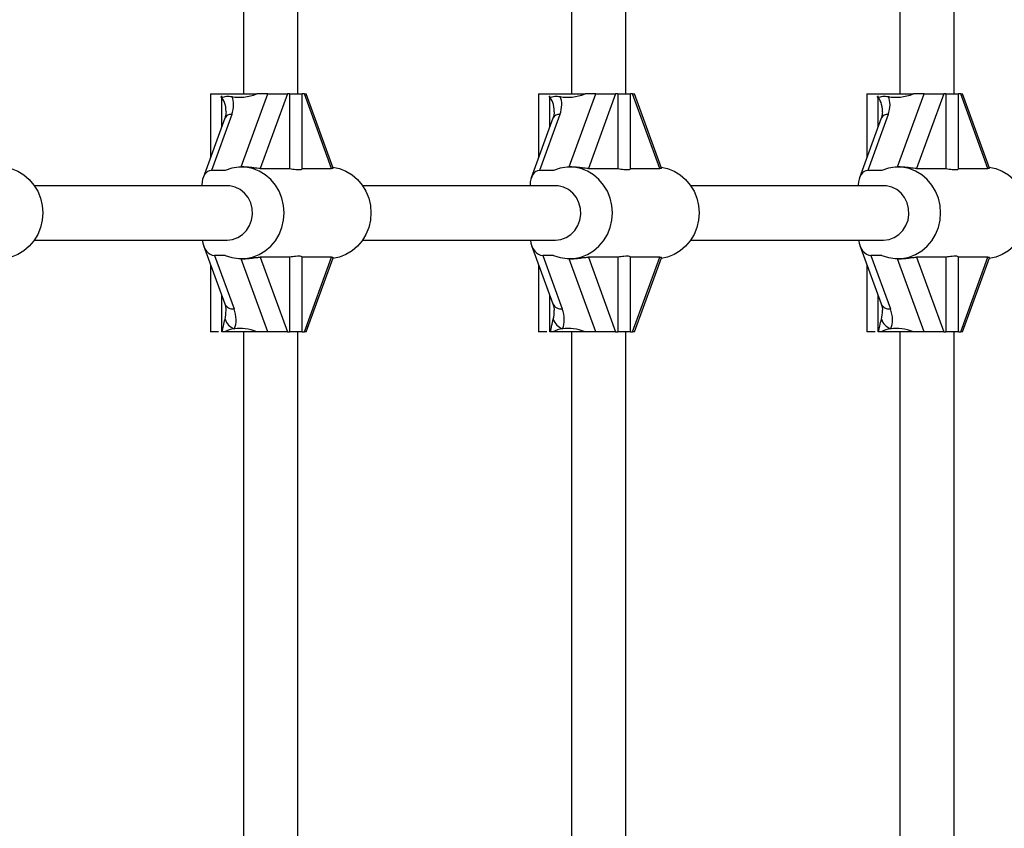
# Model space of a CAD drawing. Units: millimetres. Extents: x 2214 to 10724, y 1550 to 11309.
# Drawn here: x 5711 to 6001, y 7708 to 7946 of the extents above; entities that cross this region are included whole.
import ezdxf

# ---------------------------------------------------------------- set-up
doc = ezdxf.new("R2010")
doc.units = ezdxf.units.MM

msp = doc.modelspace()

# ---------------------------------------------------------------- linework, layer by layer
at = {"color": 7, "linetype": 'Continuous', "lineweight": 25, "ltscale": 50}
for p, q in [((5777.01, 8255.03), (5777.01, 7923.86)), ((5793.01, 7923.86), (5793.01, 8255.03)), ((5873.51, 8255.03), (5873.51, 7923.86)), ((5889.51, 7923.86), (5889.51, 8255.03)), ((5970, 8255.03), (5970, 7923.86)), ((5986, 7923.86), (5986, 8255.03)), ((5767.32, 7923.86), (5767.32, 7905.09)), ((5767.32, 7923.86), (5770.25, 7923.86)), ((5770.25, 7923.86), (5781.02, 7923.86)), ((5784.18, 7923.86), (5781.02, 7923.86)), ((5789.97, 7923.86), (5781.97, 7901.9)), ((5784.18, 7923.86), (5789.97, 7923.86)), ((5790.6, 7923.86), (5789.97, 7923.86)), ((5790.6, 7923.86), (5790.6, 7901.9)), ((5790.6, 7923.86), (5794.32, 7923.86)), ((5794.32, 7901.88), (5794.32, 7923.86)), ((5794.95, 7923.86), (5794.32, 7923.86)), ((5802.95, 7901.9), (5794.95, 7923.86)), ((5794.95, 7923.86), (5795.48, 7923.86)), ((5803.43, 7902.04), (5795.48, 7923.86)), ((5863.82, 7923.86), (5863.82, 7905.09)), ((5863.82, 7923.86), (5866.75, 7923.86)), ((5866.75, 7923.86), (5877.51, 7923.86)), ((5880.68, 7923.86), (5877.51, 7923.86)), ((5886.47, 7923.86), (5878.47, 7901.9)), ((5880.68, 7923.86), (5886.47, 7923.86)), ((5887.1, 7923.86), (5886.47, 7923.86)), ((5887.1, 7923.86), (5887.1, 7901.9)), ((5887.1, 7923.86), (5890.82, 7923.86)), ((5890.82, 7901.88), (5890.82, 7923.86)), ((5891.45, 7923.86), (5890.82, 7923.86)), ((5899.45, 7901.9), (5891.45, 7923.86)), ((5891.45, 7923.86), (5891.98, 7923.86)), ((5899.93, 7902.04), (5891.98, 7923.86)), ((5960.31, 7923.86), (5960.31, 7905.09)), ((5960.31, 7923.86), (5963.24, 7923.86)), ((5963.24, 7923.86), (5974.01, 7923.86)), ((5977.18, 7923.86), (5974.01, 7923.86)), ((5982.96, 7923.86), (5974.96, 7901.9)), ((5977.18, 7923.86), (5982.96, 7923.86)), ((5983.6, 7923.86), (5982.96, 7923.86)), ((5983.6, 7923.86), (5983.6, 7901.9)), ((5983.6, 7923.86), (5987.31, 7923.86)), ((5987.31, 7901.88), (5987.31, 7923.86)), ((5987.95, 7923.86), (5987.31, 7923.86)), ((5995.94, 7901.9), (5987.95, 7923.86)), ((5987.95, 7923.86), (5988.48, 7923.86)), ((5996.42, 7902.04), (5988.48, 7923.86)), ((5773.6, 7917.81), (5767.61, 7901.36)), ((5870.09, 7917.81), (5864.11, 7901.36)), ((5966.59, 7917.81), (5960.6, 7901.36)), ((5771.55, 7916.71), (5765.16, 7899.17)), ((5868.05, 7916.71), (5861.66, 7899.17)), ((5964.54, 7916.71), (5958.16, 7899.17)), ((5771.71, 7901.36), (5767.61, 7901.36)), ((5776.84, 7902.36), (5776.46, 7902.36)), ((5781.97, 7901.9), (5790.6, 7901.9)), ((5794.32, 7901.9), (5802.95, 7901.9)), ((5868.2, 7901.36), (5864.11, 7901.36)), ((5873.34, 7902.36), (5872.95, 7902.36)), ((5878.47, 7901.9), (5887.1, 7901.9)), ((5890.81, 7901.9), (5899.45, 7901.9)), ((5964.7, 7901.36), (5960.6, 7901.36)), ((5969.84, 7902.36), (5969.45, 7902.36)), ((5974.96, 7901.9), (5983.6, 7901.9)), ((5987.31, 7901.9), (5995.94, 7901.9)), ((5772.27, 7896.86), (5715.58, 7896.86)), ((5764.81, 7897.12), (5764.81, 7896.86)), ((5868.76, 7896.86), (5812.07, 7896.86)), ((5861.31, 7897.12), (5861.31, 7896.86)), ((5965.26, 7896.86), (5908.57, 7896.86)), ((5957.81, 7897.12), (5957.81, 7896.86)), ((5715.58, 7880.86), (5772.27, 7880.86)), ((5812.07, 7880.86), (5868.76, 7880.86)), ((5908.57, 7880.86), (5965.26, 7880.86)), ((5765.28, 7879.28), (5771.54, 7862.08)), ((5861.78, 7879.28), (5868.04, 7862.08)), ((5958.27, 7879.28), (5964.54, 7862.08)), ((5771.71, 7876.36), (5768.54, 7876.36)), ((5768.54, 7876.36), (5774.27, 7860.62)), ((5776.46, 7875.36), (5776.86, 7875.36)), ((5790.6, 7875.82), (5781.97, 7875.82)), ((5781.97, 7875.82), (5789.97, 7853.86)), ((5790.6, 7875.82), (5790.6, 7853.86)), ((5794.32, 7853.86), (5794.32, 7875.84)), ((5802.95, 7875.82), (5794.32, 7875.82)), ((5794.95, 7853.86), (5802.95, 7875.82)), ((5795.48, 7853.86), (5803.43, 7875.67)), ((5868.2, 7876.36), (5865.04, 7876.36)), ((5865.04, 7876.36), (5870.77, 7860.62)), ((5872.95, 7875.36), (5873.35, 7875.36)), ((5887.1, 7875.82), (5878.47, 7875.82)), ((5878.47, 7875.82), (5886.47, 7853.86)), ((5887.1, 7875.82), (5887.1, 7853.86)), ((5899.45, 7875.82), (5890.81, 7875.82)), ((5890.82, 7853.86), (5890.82, 7875.84)), ((5891.45, 7853.86), (5899.45, 7875.82)), ((5891.98, 7853.86), (5899.92, 7875.67)), ((5964.7, 7876.36), (5961.53, 7876.36)), ((5961.53, 7876.36), (5967.26, 7860.62)), ((5969.45, 7875.36), (5969.85, 7875.36)), ((5983.6, 7875.82), (5974.96, 7875.82)), ((5974.96, 7875.82), (5982.96, 7853.86)), ((5983.6, 7875.82), (5983.6, 7853.86)), ((5987.31, 7853.86), (5987.31, 7875.84)), ((5995.94, 7875.82), (5987.31, 7875.82)), ((5987.95, 7853.86), (5995.94, 7875.82)), ((5988.48, 7853.86), (5996.42, 7875.67)), ((5767.32, 7873.68), (5767.32, 7853.86)), ((5863.82, 7873.68), (5863.82, 7853.86)), ((5960.31, 7873.68), (5960.31, 7853.86)), ((5769.74, 7853.86), (5767.32, 7853.86)), ((5770.79, 7853.86), (5770.68, 7853.86)), ((5771.52, 7853.86), (5770.79, 7853.86)), ((5781.02, 7853.86), (5771.52, 7853.86)), ((5777.01, 7853.86), (5777.01, 7548.86)), ((5784.18, 7853.86), (5781.02, 7853.86)), ((5789.97, 7853.86), (5784.18, 7853.86)), ((5789.97, 7853.86), (5790.6, 7853.86)), ((5794.32, 7853.86), (5790.6, 7853.86)), ((5793.01, 7548.86), (5793.01, 7853.86)), ((5794.32, 7853.86), (5794.95, 7853.86)), ((5795.48, 7853.86), (5794.95, 7853.86)), ((5866.23, 7853.86), (5863.82, 7853.86)), ((5867.28, 7853.86), (5867.17, 7853.86)), ((5868.01, 7853.86), (5867.28, 7853.86)), ((5877.51, 7853.86), (5868.01, 7853.86)), ((5873.51, 7853.86), (5873.51, 7548.86)), ((5880.68, 7853.86), (5877.51, 7853.86)), ((5886.47, 7853.86), (5880.68, 7853.86)), ((5886.47, 7853.86), (5887.1, 7853.86)), ((5890.82, 7853.86), (5887.1, 7853.86)), ((5889.51, 7548.86), (5889.51, 7853.86)), ((5890.82, 7853.86), (5891.45, 7853.86)), ((5891.98, 7853.86), (5891.45, 7853.86)), ((5962.73, 7853.86), (5960.31, 7853.86)), ((5963.78, 7853.86), (5963.67, 7853.86)), ((5964.51, 7853.86), (5963.78, 7853.86)), ((5974.01, 7853.86), (5964.51, 7853.86)), ((5970, 7853.86), (5970, 7548.86)), ((5977.18, 7853.86), (5974.01, 7853.86)), ((5982.96, 7853.86), (5977.18, 7853.86)), ((5982.96, 7853.86), (5983.6, 7853.86)), ((5987.31, 7853.86), (5983.6, 7853.86)), ((5986, 7548.86), (5986, 7853.86)), ((5987.31, 7853.86), (5987.95, 7853.86)), ((5988.48, 7853.86), (5987.95, 7853.86))]:
    msp.add_line(p, q, dxfattribs=at)
at = {"color": 8, "linetype": 'Continuous', "lineweight": 25, "ltscale": 50}
for p, q in [((5770.68, 7914.31), (5770.68, 7923.33)), ((5776.36, 7902.36), (5784.18, 7923.86)), ((5867.17, 7914.31), (5867.17, 7923.33)), ((5872.85, 7902.36), (5880.68, 7923.86)), ((5963.67, 7914.31), (5963.67, 7923.33)), ((5969.35, 7902.36), (5977.18, 7923.86)), ((5784.18, 7853.86), (5776.36, 7875.36)), ((5880.68, 7853.86), (5872.85, 7875.36)), ((5977.18, 7853.86), (5969.35, 7875.36)), ((5770.68, 7853.86), (5770.68, 7864.46)), ((5867.17, 7853.86), (5867.17, 7864.46)), ((5963.67, 7853.86), (5963.67, 7864.46))]:
    msp.add_line(p, q, dxfattribs=at)
at = {"color": 7, "linetype": 'Continuous', "lineweight": 25, "ltscale": 50, "flags": 128}
for points in [[(5706.85, 7902.28), (5708.75, 7901.89), (5710.68, 7901.14), (5712.46, 7900.06), (5714.07, 7898.69), (5715.44, 7897.06), (5716.55, 7895.21), (5717.36, 7893.19), (5717.86, 7891.05), (5718.02, 7888.86), (5717.86, 7886.67), (5717.36, 7884.53), (5716.55, 7882.51), (5715.44, 7880.66), (5714.07, 7879.03), (5712.46, 7877.66), (5710.68, 7876.58), (5708.75, 7875.83), (5706.85, 7875.44)], [(5771.71, 7876.36), (5773.66, 7875.7), (5775.69, 7875.39), (5777.74, 7875.43), (5779.75, 7875.83), (5781.68, 7876.58), (5783.47, 7877.66), (5785.07, 7879.03), (5786.45, 7880.66), (5787.55, 7882.51), (5788.37, 7884.53), (5788.86, 7886.67), (5789.03, 7888.86), (5788.86, 7891.05), (5788.37, 7893.19), (5787.55, 7895.21), (5786.45, 7897.06), (5785.07, 7898.69), (5783.47, 7900.06), (5781.68, 7901.14), (5779.75, 7901.89), (5777.74, 7902.29), (5775.69, 7902.33), (5773.66, 7902.02), (5771.71, 7901.36)], [(5803.34, 7902.28), (5805.24, 7901.89), (5807.17, 7901.14), (5808.96, 7900.06), (5810.56, 7898.69), (5811.93, 7897.06), (5813.04, 7895.21), (5813.86, 7893.19), (5814.35, 7891.05), (5814.52, 7888.86), (5814.35, 7886.67), (5813.86, 7884.53), (5813.04, 7882.51), (5811.93, 7880.66), (5810.56, 7879.03), (5808.96, 7877.66), (5807.17, 7876.58), (5805.24, 7875.83), (5803.34, 7875.44)], [(5868.2, 7876.36), (5870.16, 7875.7), (5872.19, 7875.39), (5874.24, 7875.43), (5876.25, 7875.83), (5878.18, 7876.58), (5879.97, 7877.66), (5881.57, 7879.03), (5882.94, 7880.66), (5884.05, 7882.51), (5884.86, 7884.53), (5885.36, 7886.67), (5885.53, 7888.86), (5885.36, 7891.05), (5884.86, 7893.19), (5884.05, 7895.21), (5882.94, 7897.06), (5881.57, 7898.69), (5879.97, 7900.06), (5878.18, 7901.14), (5876.25, 7901.89), (5874.24, 7902.29), (5872.19, 7902.33), (5870.16, 7902.02), (5868.2, 7901.36)], [(5899.84, 7902.28), (5901.74, 7901.89), (5903.67, 7901.14), (5905.46, 7900.06), (5907.06, 7898.69), (5908.43, 7897.06), (5909.54, 7895.21), (5910.35, 7893.19), (5910.85, 7891.05), (5911.02, 7888.86), (5910.85, 7886.67), (5910.35, 7884.53), (5909.54, 7882.51), (5908.43, 7880.66), (5907.06, 7879.03), (5905.46, 7877.66), (5903.67, 7876.58), (5901.74, 7875.83), (5899.84, 7875.44)], [(5964.7, 7876.36), (5966.65, 7875.7), (5968.68, 7875.39), (5970.73, 7875.43), (5972.75, 7875.83), (5974.67, 7876.58), (5976.46, 7877.66), (5978.06, 7879.03), (5979.44, 7880.66), (5980.55, 7882.51), (5981.36, 7884.53), (5981.86, 7886.67), (5982.02, 7888.86), (5981.86, 7891.05), (5981.36, 7893.19), (5980.55, 7895.21), (5979.44, 7897.06), (5978.06, 7898.69), (5976.46, 7900.06), (5974.67, 7901.14), (5972.75, 7901.89), (5970.73, 7902.29), (5968.68, 7902.33), (5966.65, 7902.02), (5964.7, 7901.36)], [(5996.34, 7902.28), (5998.24, 7901.89), (6000.16, 7901.14), (6001.95, 7900.06), (6003.55, 7898.69), (6004.93, 7897.06), (6006.04, 7895.21), (6006.85, 7893.19), (6007.34, 7891.05), (6007.51, 7888.86), (6007.34, 7886.67), (6006.85, 7884.53), (6006.04, 7882.51), (6004.93, 7880.66), (6003.55, 7879.03), (6001.95, 7877.66), (6000.16, 7876.58), (5998.24, 7875.83), (5996.34, 7875.44)], [(5772.27, 7880.86), (5773.87, 7881.05), (5775.39, 7881.6), (5776.77, 7882.49), (5777.94, 7883.68), (5778.85, 7885.11), (5779.44, 7886.72), (5779.71, 7888.43), (5779.62, 7890.15), (5779.19, 7891.82), (5778.43, 7893.35), (5777.39, 7894.67), (5776.11, 7895.71), (5774.64, 7896.44), (5773.07, 7896.81), (5772.27, 7896.86)], [(5868.76, 7880.86), (5870.36, 7881.05), (5871.89, 7881.6), (5873.27, 7882.49), (5874.44, 7883.68), (5875.34, 7885.11), (5875.94, 7886.72), (5876.2, 7888.43), (5876.11, 7890.15), (5875.68, 7891.82), (5874.93, 7893.35), (5873.89, 7894.67), (5872.6, 7895.71), (5871.14, 7896.44), (5869.57, 7896.81), (5868.76, 7896.86)], [(5965.26, 7880.86), (5966.86, 7881.05), (5968.39, 7881.6), (5969.77, 7882.49), (5970.94, 7883.68), (5971.84, 7885.11), (5972.44, 7886.72), (5972.7, 7888.43), (5972.61, 7890.15), (5972.18, 7891.82), (5971.43, 7893.35), (5970.38, 7894.67), (5969.1, 7895.71), (5967.64, 7896.44), (5966.06, 7896.81), (5965.26, 7896.86)]]:
    msp.add_lwpolyline(points, dxfattribs=at)
at = {"color": 8, "linetype": 'Continuous', "lineweight": 25, "ltscale": 2500}
for centre, radius, start, end in [((5773.35, 7915.81), 2.01, 82.9552, 153.3375), ((5869.85, 7915.81), 2.01, 82.9552, 153.3375), ((5966.34, 7915.81), 2.01, 82.9552, 153.3375), ((5773.94, 7863.28), 2.68, 206.6625, 277.0448), ((5870.44, 7863.28), 2.68, 206.6625, 277.0448), ((5966.93, 7863.28), 2.68, 206.6625, 277.0448)]:
    msp.add_arc(centre, radius, start, end, dxfattribs=at)
at = {"color": 7, "linetype": 'Continuous', "lineweight": 25, "ltscale": 2500}
for centre in [(5775.85, 7858.92), (5872.35, 7858.92), (5968.84, 7858.92)]:
    msp.add_arc(centre, 4.42, 197.6582, 250.6296, dxfattribs=at)
for centre, major_axis, ratio, start_param, end_param in [((5780.82, 7936.36), (11.15, 11.15), 0.682736, 3.554776, 4.127955), ((5877.32, 7936.36), (11.15, 11.15), 0.682736, 3.554776, 4.127955), ((5973.81, 7936.36), (11.15, 11.15), 0.682736, 3.554776, 4.127955), ((5766.15, 7917.81), (6.61, 6.61), 0.682736, 5.311434, 6.033169), ((5862.64, 7917.81), (6.61, 6.61), 0.682736, 5.311434, 6.033169), ((5959.14, 7917.81), (6.61, 6.61), 0.682736, 5.311434, 6.033169), ((5767.61, 7897.12), (0, 4.24), 0.658561, 0, 1.570796), ((5864.11, 7897.12), (0, 4.24), 0.658561, 0, 1.570796), ((5960.6, 7897.12), (0, 4.24), 0.658561, 0, 1.570796), ((5768.54, 7882.02), (0, 5.66), 0.658561, 1.776754, 3.141593), ((5865.04, 7882.02), (0, 5.66), 0.658561, 1.776754, 3.141593), ((5961.53, 7882.02), (0, 5.66), 0.658561, 1.776754, 3.141593), ((5765.89, 7860.62), (7.43, -7.43), 0.682736, 0.262098, 0.971751), ((5862.39, 7860.62), (7.43, -7.43), 0.682736, 0.262098, 0.971751), ((5958.88, 7860.62), (7.43, -7.43), 0.682736, 0.262098, 0.971751), ((5780.82, 7841.36), (11.15, -11.15), 0.682736, 2.666771, 2.929864), ((5780.82, 7841.36), (11.15, -11.15), 0.682736, 2.155231, 2.666771), ((5877.32, 7841.36), (11.15, -11.15), 0.682736, 2.666771, 2.929864), ((5877.32, 7841.36), (11.15, -11.15), 0.682736, 2.155231, 2.666771), ((5973.81, 7841.36), (11.15, -11.15), 0.682736, 2.666771, 2.929864), ((5973.81, 7841.36), (11.15, -11.15), 0.682736, 2.155231, 2.666771)]:
    msp.add_ellipse(centre, major_axis=major_axis, ratio=ratio, start_param=start_param, end_param=end_param, dxfattribs=at)
at = {"color": 8, "linetype": 'Continuous', "lineweight": 25, "ltscale": 2500}
for centre, major_axis, ratio, start_param, end_param in [((5766.92, 7915.69), (2.62, 7.87), 0.541171, 5.263334, 6.076809), ((5863.42, 7915.69), (2.62, 7.87), 0.541171, 5.263334, 6.076809), ((5959.91, 7915.69), (2.62, 7.87), 0.541171, 5.263334, 6.076809), ((5766.92, 7863.45), (-2.42, 8.92), 0.490513, 3.870532, 4.209424), ((5863.42, 7863.45), (-2.42, 8.92), 0.490513, 3.870532, 4.209424), ((5959.91, 7863.45), (-2.42, 8.92), 0.490513, 3.870532, 4.209424)]:
    msp.add_ellipse(centre, major_axis=major_axis, ratio=ratio, start_param=start_param, end_param=end_param, dxfattribs=at)
at = {"color": 7, "linetype": 'Continuous', "lineweight": 25, "ltscale": 50}
for points, knots in [([(5770.68, 7922.79), (5771.12, 7922.96), (5772.01, 7923.3), (5773.11, 7923.16), (5773.66, 7923.09)], [0, 0, 0, 0, 0.49818, 1, 1, 1, 1]), ([(5867.17, 7922.79), (5867.62, 7922.96), (5868.5, 7923.3), (5869.61, 7923.16), (5870.16, 7923.09)], [0, 0, 0, 0, 0.49818, 1, 1, 1, 1]), ([(5963.67, 7922.79), (5964.11, 7922.96), (5965, 7923.3), (5966.1, 7923.16), (5966.66, 7923.09)], [0, 0, 0, 0, 0.49818, 1, 1, 1, 1]), ([(5771.92, 7918.6), (5771.9, 7918.3), (5771.88, 7917.73), (5771.66, 7917.05), (5771.55, 7916.71)], [0, 0, 0, 0, 0.513186, 1, 1, 1, 1]), ([(5868.41, 7918.6), (5868.4, 7918.3), (5868.37, 7917.73), (5868.15, 7917.05), (5868.05, 7916.71)], [0, 0, 0, 0, 0.513186, 1, 1, 1, 1]), ([(5964.91, 7918.6), (5964.89, 7918.3), (5964.87, 7917.73), (5964.65, 7917.05), (5964.54, 7916.71)], [0, 0, 0, 0, 0.513186, 1, 1, 1, 1]), ([(5781.97, 7901.9), (5781.68, 7901.91), (5781.15, 7901.94), (5779.9, 7902.11), (5778.54, 7902.28), (5777.48, 7902.36), (5776.93, 7902.36), (5776.84, 7902.35)], [0, 0, 0, 0, 0.298733, 0.544878, 0.751657, 0.959367, 1, 1, 1, 1]), ([(5790.6, 7901.9), (5791.25, 7901.8), (5792.37, 7901.64), (5793.45, 7901.57), (5794.18, 7901.64), (5794.26, 7901.8), (5794.3, 7901.88)], [0, 0, 0, 0, 0.291582, 0.509098, 0.73362, 1, 1, 1, 1]), ([(5803.39, 7902.03), (5803.41, 7902.01), (5803.49, 7901.92), (5803.19, 7901.91), (5802.95, 7901.9)], [0, 0, 0, 0, 0.2031684, 1, 1, 1, 1]), ([(5878.47, 7901.9), (5878.18, 7901.91), (5877.65, 7901.94), (5876.39, 7902.11), (5875.03, 7902.28), (5873.97, 7902.36), (5873.43, 7902.36), (5873.34, 7902.35)], [0, 0, 0, 0, 0.298733, 0.544878, 0.751657, 0.959367, 1, 1, 1, 1]), ([(5887.1, 7901.9), (5887.74, 7901.8), (5888.86, 7901.64), (5889.95, 7901.57), (5890.67, 7901.64), (5890.75, 7901.8), (5890.8, 7901.88)], [0, 0, 0, 0, 0.291582, 0.509098, 0.73362, 1, 1, 1, 1]), ([(5899.89, 7902.03), (5899.9, 7902.01), (5899.99, 7901.92), (5899.69, 7901.91), (5899.45, 7901.9)], [0, 0, 0, 0, 0.2031684, 1, 1, 1, 1]), ([(5974.96, 7901.9), (5974.67, 7901.91), (5974.14, 7901.94), (5972.89, 7902.11), (5971.53, 7902.28), (5970.47, 7902.36), (5969.93, 7902.36), (5969.84, 7902.35)], [0, 0, 0, 0, 0.298733, 0.544878, 0.751657, 0.959367, 1, 1, 1, 1]), ([(5983.6, 7901.9), (5984.24, 7901.8), (5985.36, 7901.64), (5986.44, 7901.57), (5987.17, 7901.64), (5987.25, 7901.8), (5987.29, 7901.88)], [0, 0, 0, 0, 0.291582, 0.509098, 0.73362, 1, 1, 1, 1]), ([(5996.38, 7902.03), (5996.4, 7902.01), (5996.49, 7901.92), (5996.18, 7901.91), (5995.94, 7901.9)], [0, 0, 0, 0, 0.203168, 1, 1, 1, 1]), ([(5776.86, 7875.37), (5777.09, 7875.37), (5777.72, 7875.37), (5778.79, 7875.47), (5779.96, 7875.62), (5781.15, 7875.78), (5781.67, 7875.81), (5781.97, 7875.82)], [0, 0, 0, 0, 0.104716, 0.28463, 0.473257, 0.686955, 1, 1, 1, 1]), ([(5794.3, 7875.84), (5794.25, 7875.93), (5794.17, 7876.08), (5793.44, 7876.15), (5792.36, 7876.08), (5791.23, 7875.91), (5790.6, 7875.82)], [0, 0, 0, 0, 0.2724042, 0.4899186, 0.7144394, 1, 1, 1, 1]), ([(5802.95, 7875.82), (5803.18, 7875.81), (5803.49, 7875.8), (5803.4, 7875.71), (5803.38, 7875.69)], [0, 0, 0, 0, 0.7623183, 1, 1, 1, 1]), ([(5873.35, 7875.37), (5873.58, 7875.37), (5874.21, 7875.37), (5875.29, 7875.47), (5876.46, 7875.62), (5877.64, 7875.78), (5878.16, 7875.81), (5878.47, 7875.82)], [0, 0, 0, 0, 0.104716, 0.28463, 0.473257, 0.686955, 1, 1, 1, 1]), ([(5890.8, 7875.84), (5890.75, 7875.93), (5890.67, 7876.08), (5889.93, 7876.15), (5888.85, 7876.08), (5887.73, 7875.91), (5887.1, 7875.82)], [0, 0, 0, 0, 0.2724042, 0.4899186, 0.7144394, 1, 1, 1, 1]), ([(5899.45, 7875.82), (5899.68, 7875.81), (5899.99, 7875.8), (5899.89, 7875.71), (5899.87, 7875.69)], [0, 0, 0, 0, 0.7623183, 1, 1, 1, 1]), ([(5969.85, 7875.37), (5970.08, 7875.37), (5970.71, 7875.37), (5971.79, 7875.47), (5972.95, 7875.62), (5974.14, 7875.78), (5974.66, 7875.81), (5974.96, 7875.82)], [0, 0, 0, 0, 0.104716, 0.28463, 0.473257, 0.686955, 1, 1, 1, 1]), ([(5987.29, 7875.84), (5987.25, 7875.93), (5987.16, 7876.08), (5986.43, 7876.15), (5985.35, 7876.08), (5984.23, 7875.91), (5983.6, 7875.82)], [0, 0, 0, 0, 0.272404, 0.489919, 0.714439, 1, 1, 1, 1]), ([(5995.94, 7875.82), (5996.18, 7875.81), (5996.48, 7875.8), (5996.39, 7875.71), (5996.37, 7875.69)], [0, 0, 0, 0, 0.762318, 1, 1, 1, 1]), ([(5771.54, 7862.08), (5771.61, 7861.89), (5771.8, 7861.32), (5771.92, 7860.65), (5771.9, 7860.3), (5771.9, 7860.21)], [0, 0, 0, 0, 0.2709, 0.814666, 1, 1, 1, 1]), ([(5868.04, 7862.08), (5868.1, 7861.89), (5868.29, 7861.32), (5868.42, 7860.65), (5868.4, 7860.3), (5868.4, 7860.21)], [0, 0, 0, 0, 0.2708996, 0.8146661, 1, 1, 1, 1]), ([(5964.54, 7862.08), (5964.6, 7861.89), (5964.79, 7861.32), (5964.92, 7860.65), (5964.9, 7860.3), (5964.89, 7860.21)], [0, 0, 0, 0, 0.2709, 0.814666, 1, 1, 1, 1]), ([(5770.79, 7853.86), (5770.91, 7854.44), (5771.2, 7855.74), (5771.48, 7856.93), (5771.64, 7857.58)], [0, 0, 0, 0, 0.443506, 1, 1, 1, 1]), ([(5867.28, 7853.86), (5867.41, 7854.44), (5867.69, 7855.74), (5867.98, 7856.93), (5868.13, 7857.58)], [0, 0, 0, 0, 0.443506, 1, 1, 1, 1]), ([(5963.78, 7853.86), (5963.9, 7854.44), (5964.19, 7855.74), (5964.47, 7856.93), (5964.63, 7857.58)], [0, 0, 0, 0, 0.443506, 1, 1, 1, 1])]:
    msp.add_open_spline(points, degree=3, knots=knots, dxfattribs=at)

doc.saveas('drawing.dxf')
